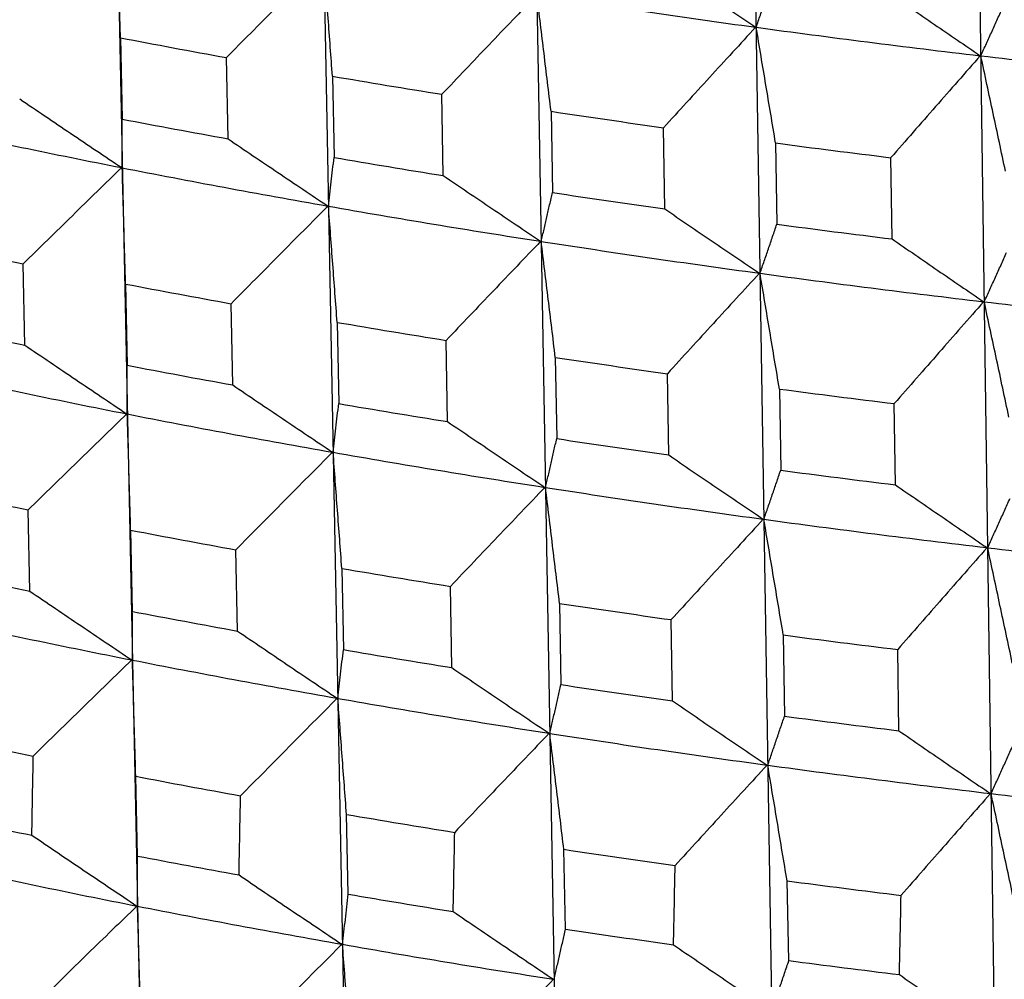
# Model space of a CAD drawing. Units: millimetres. Extents: x 62 to 427, y 82 to 422.
# Drawn here: x 127 to 129, y 232 to 234 of the extents above; entities that cross this region are included whole.
import ezdxf

# ---------------------------------------------------------------- set-up
doc = ezdxf.new("R2010")
doc.units = ezdxf.units.MM
doc.styles.add('BLAIR ITC', font='txt', dxfattribs={"height": 7.5})
doc.dimstyles.new('BLAIR ITC', dxfattribs={"dimtxt": 7.5, "dimasz": 7.5, "dimexe": 4, "dimexo": 2, "dimgap": 2.5, "dimtad": 0, "dimdec": 0, "dimdsep": 46, "dimtxsty": 'BLAIR ITC', "dimcen": 0.09, "dimclrd": 8, "dimclre": 8, "dimclrt": 256, "dimadec": 0, "dimazin": 0, "dimtfac": 1, "dimtdec": 0, "dimtmove": 0, "dimatfit": 3, "dimfxl": 1, "dimtfill": 1, "dimtolj": 1, "dimtzin": 0, "dimarcsym": 0})

# ---------------------------------------------------------------- blocks, each defined once
blk = doc.blocks.new('*D18')
at = {"color": 8, "lineweight": -2, "transparency": 16777216}
for p, q in [((131.1119, 374.1071), (63.2987, 374.1071)), ((67.2987, 366.6071), (67.2987, 286.3594)), ((67.2987, 180.3623), (67.2987, 260.6101)), ((130.6406, 172.8623), (63.2987, 172.8623))]:
    blk.add_line(p, q, dxfattribs=at)
at = {"color": 8, "transparency": 16777216}
for points in [[(66.0487, 366.6071), (68.5487, 366.6071), (67.2987, 374.1071)], [(66.0487, 180.3623), (68.5487, 180.3623), (67.2987, 172.8623)]]:
    blk.add_solid(points, dxfattribs=at)
at = {"layer": 'Defpoints', "color": 0, "transparency": 16777216}
for p in [(133.1119, 374.1071), (67.2987, 172.8623), (132.6406, 172.8623)]:
    blk.add_point(p, dxfattribs=at)
at = {"lineweight": 30, "transparency": 16777216, "insert": (67.2987, 273.4847), "char_height": 7.5, "attachment_point": 5, "rotation": 90, "style": 'BLAIR ITC', "bg_fill": 3, "box_fill_scale": 1.1, "bg_fill_color": 256, "bg_fill_true_color": 13158600, "bg_fill_transparency": 0}
blk.add_mtext('\\A1;201', dxfattribs=at)

msp = doc.modelspace()

# ---------------------------------------------------------------- linework, layer by layer
at = {"lineweight": 30, "extrusion": (0, 1, -2.22045e-16)}
for p, q in [((126.8489, 242.0275), (127.308, 219.8203)), ((127.3435, 241.9354), (127.7662, 219.735)), ((127.8538, 241.851), (128.2392, 219.6567)), ((128.3786, 241.7745), (128.7255, 219.5859)), ((128.9163, 241.7061), (129.2238, 219.5225)), ((127.0203, 233.8428), (127.0242, 233.6534)), ((127.2711, 233.6074), (127.2675, 233.7968)), ((127.5145, 233.7534), (127.5181, 233.564)), ((127.7729, 233.5218), (127.7697, 233.7111)), ((128.0241, 233.6716), (128.0274, 233.4822)), ((128.2894, 233.444), (128.2864, 233.6333)), ((128.5476, 233.5977), (128.5506, 233.4084)), ((128.8191, 233.3742), (128.8165, 233.5635)), ((126.7971, 233.1267), (126.7932, 233.3162)), ((127.0322, 233.269), (127.0361, 233.0796)), ((127.282, 233.0338), (127.2784, 233.2231)), ((127.5255, 233.1797), (127.5291, 232.9903)), ((127.7829, 232.9483), (127.7796, 233.1377)), ((128.0341, 233.0981), (128.0374, 232.9087)), ((128.2984, 232.8707), (128.2954, 233.06)), ((128.5566, 233.0243), (128.5596, 232.835)), ((128.827, 232.801), (128.8244, 232.9903)), ((126.809, 232.5531), (126.8051, 232.7425)), ((127.044, 232.6954), (127.0479, 232.5059)), ((127.293, 232.4603), (127.2894, 232.6496)), ((127.5364, 232.6062), (127.54, 232.4168)), ((127.7929, 232.375), (127.7896, 232.5643)), ((128.044, 232.5247), (128.0473, 232.3354)), ((128.3073, 232.2975), (128.3044, 232.4868)), ((128.5656, 232.4511), (128.5685, 232.2618)), ((128.835, 232.2279), (128.8324, 232.4172)), ((127.0598, 231.9359), (127.0559, 232.1218)), ((127.5513, 231.847), (127.5473, 232.0328)), ((128.0581, 231.7657), (128.054, 231.9515)), ((128.5787, 231.6923), (128.5745, 231.8781))]:
    msp.add_line(p, q, dxfattribs=at)
at = {"lineweight": 30}
for centre, major_axis, start_param, end_param in [((133.1119, 236.758), (10.9084, 0), -2.059427, -2.007192), ((133.1119, 236.758), (10.9084, 0), -2.007067, -1.954833), ((133.1119, 236.5573), (11.1042, 0), -2.151468, -2.125067), ((133.1119, 236.758), (10.9084, 0), -1.954707, -1.902473), ((133.1119, 236.5573), (11.1042, 0), -2.099108, -2.072707), ((133.1119, 236.5573), (11.1042, 0), -2.046748, -2.020347), ((133.1119, 236.3661), (11.0972, 0), -2.15146, -2.125075), ((133.1119, 236.179), (10.8873, 0), -2.216502, -2.164277), ((133.1119, 236.5573), (11.1042, 0), -1.994388, -1.967987), ((133.1119, 236.3661), (11.0972, 0), -2.0991, -2.072715), ((133.1119, 236.179), (10.8873, 0), -2.164142, -2.111917), ((133.1119, 236.3661), (11.0972, 0), -2.04674, -2.020355), ((133.1119, 236.179), (10.8873, 0), -2.111782, -2.059557), ((133.1119, 236.3661), (11.0972, 0), -1.99438, -1.967995), ((133.1119, 235.9783), (11.083, 0), -2.203803, -2.177452), ((133.1119, 236.179), (10.8873, 0), -2.059422, -2.007197), ((133.1119, 236.179), (10.8873, 0), -2.007063, -1.954837), ((133.1119, 235.9783), (11.083, 0), -2.151443, -2.125092), ((133.1119, 236.179), (10.8873, 0), -1.954703, -1.902477), ((133.1119, 235.7872), (11.076, 0), -2.203795, -2.17746), ((133.1119, 235.9783), (11.083, 0), -2.099084, -2.072732), ((133.1119, 235.9783), (11.083, 0), -2.046724, -2.020372), ((133.1119, 235.7872), (11.076, 0), -2.151435, -2.1251), ((133.1119, 235.6001), (10.8662, 0), -2.216497, -2.164282), ((133.1119, 235.9783), (11.083, 0), -1.994364, -1.968012), ((133.1119, 235.7872), (11.076, 0), -2.099076, -2.07274), ((133.1119, 235.6001), (10.8662, 0), -2.164138, -2.111922), ((133.1119, 235.7872), (11.076, 0), -2.046716, -2.02038), ((133.1119, 235.6001), (10.8662, 0), -2.111778, -2.059562), ((133.1119, 235.7872), (11.076, 0), -1.994356, -1.96802), ((133.1119, 235.3995), (11.0618, 0), -2.203779, -2.177477), ((133.1119, 235.6001), (10.8662, 0), -2.059418, -2.007202), ((133.1119, 235.6001), (10.8662, 0), -2.007058, -1.954842), ((133.1119, 235.3995), (11.0618, 0), -2.151419, -2.125117), ((133.1119, 235.6001), (10.8662, 0), -1.954698, -1.902482), ((133.1119, 235.2084), (11.0548, 0), -2.203771, -2.177485), ((133.1119, 235.3995), (11.0618, 0), -2.099059, -2.072757), ((133.1119, 235.3995), (11.0618, 0), -2.046699, -2.020397), ((133.1119, 235.2084), (11.0548, 0), -2.151411, -2.125125), ((133.1119, 235.0214), (10.845, 0), -2.216493, -2.164286), ((133.1119, 235.3995), (11.0618, 0), -1.994339, -1.968037), ((133.1119, 235.2084), (11.0548, 0), -2.099051, -2.072765), ((133.1119, 235.0214), (10.845, 0), -2.164133, -2.111927), ((133.1119, 235.2084), (11.0548, 0), -2.046691, -2.020406), ((133.1119, 235.0214), (10.845, 0), -2.111773, -2.059567), ((133.1119, 235.2084), (11.0548, 0), -1.994331, -1.968046), ((133.1119, 234.8208), (11.0406, 0), -2.203755, -2.177502), ((133.1119, 235.0214), (10.845, 0), -2.059413, -2.007207), ((133.1119, 235.0214), (10.845, 0), -2.007053, -1.954847), ((133.1119, 234.8208), (11.0406, 0), -2.151395, -2.125142), ((133.1119, 235.0214), (10.845, 0), -1.954693, -1.902487), ((133.1119, 234.6354), (11.04, 0), -2.203365, -2.177907), ((133.1119, 234.8208), (11.0406, 0), -2.099035, -2.072782), ((133.1119, 234.8208), (11.0406, 0), -2.046675, -2.020423), ((133.1119, 234.6354), (11.04, 0), -2.151005, -2.125547), ((133.1119, 234.4428), (10.8239, 0), -2.216488, -2.164291), ((133.1119, 234.8208), (11.0406, 0), -1.994315, -1.968063), ((133.1119, 234.6354), (11.04, 0), -2.098645, -2.073187), ((133.1119, 234.4428), (10.8239, 0), -2.164128, -2.111931), ((133.1119, 234.6354), (11.04, 0), -2.046285, -2.020827), ((133.1119, 234.4428), (10.8239, 0), -2.111768, -2.059571), ((133.1119, 234.6354), (11.04, 0), -1.993925, -1.968467)]:
    msp.add_ellipse(centre, major_axis=major_axis, ratio=0.292372, start_param=start_param, end_param=end_param, dxfattribs=at)
at = {"lineweight": 30, "extrusion": (0, -2.22045e-16, -1)}
for centre, major_axis, ratio, start_param, end_param in [((133.6204, 7.4399), (-3.5846, -479.2152), 0.020043, 2.058315, 2.05875), ((133.8975, 7.4797), (-5.5346, -479.4953), 0.018041, 2.057086, 2.057522)]:
    msp.add_ellipse(centre, major_axis=major_axis, ratio=ratio, start_param=start_param, end_param=end_param, dxfattribs=at)
at = {"lineweight": 30, "extrusion": (-3.85186e-33, -2.22045e-16, -1)}
msp.add_ellipse((133.6922, 7.4483), major_axis=(-4.0906, -479.2739), ratio=0.019623, start_param=2.057993, end_param=2.058429, dxfattribs=at)
at = {"lineweight": 30, "extrusion": (2.31112e-33, -2.22045e-16, -1)}
msp.add_ellipse((133.7625, 7.4577), major_axis=(-4.5852, -479.3403), ratio=0.019148, start_param=2.057681, end_param=2.058117, dxfattribs=at)
at = {"lineweight": 30, "extrusion": (7.70372e-34, -2.22045e-16, -1)}
msp.add_ellipse((133.831, 7.4682), major_axis=(-5.0669, -479.4142), ratio=0.01862, start_param=2.057378, end_param=2.057814, dxfattribs=at)
at = {"lineweight": 30}
for points, knots in [([(127.0203, 233.8428), (127.0196, 233.8655), (127.019, 233.8881), (127.0183, 233.9107), (127.0177, 233.9333), (127.017, 233.9559), (127.0164, 233.9784), (127.0158, 234.001), (127.0151, 234.0236), (127.0145, 234.0462), (127.0138, 234.0687), (127.0132, 234.0913), (127.0125, 234.1139)], [0, 0, 0, 0, 0.0797873, 0.0797873, 0.0797873, 0.1595745, 0.1595745, 0.1595745, 0.2393617, 0.2393617, 0.2393617, 0.3191489, 0.3191489, 0.3191489, 0.3191489]), ([(127.493, 234.0244), (127.4742, 234.0054), (127.4554, 233.9865), (127.4366, 233.9676), (127.4177, 233.9486), (127.3989, 233.9297), (127.3801, 233.9107), (127.3614, 233.8917), (127.3426, 233.8728), (127.3238, 233.8538), (127.305, 233.8348), (127.2863, 233.8158), (127.2675, 233.7968)], [0, 0, 0, 0, 0.0803676, 0.0803676, 0.0803676, 0.1607351, 0.1607351, 0.1607351, 0.2411027, 0.2411027, 0.2411027, 0.3214704, 0.3214704, 0.3214704, 0.3214704]), ([(127.5145, 233.7534), (127.5128, 233.776), (127.5111, 233.7985), (127.5095, 233.8211), (127.5078, 233.8437), (127.5061, 233.8663), (127.5044, 233.8888), (127.5027, 233.9114), (127.501, 233.934), (127.4993, 233.9565), (127.4976, 233.9791), (127.4959, 234.0016), (127.4942, 234.0242)], [0, 0, 0, 0, 0.0797873, 0.0797873, 0.0797873, 0.1595745, 0.1595745, 0.1595745, 0.2393617, 0.2393617, 0.2393617, 0.3191489, 0.3191489, 0.3191489, 0.3191489]), ([(128.2804, 234.0175), (128.2988, 234.0049), (128.3172, 233.9924), (128.3355, 233.9799), (128.3539, 233.9674), (128.3723, 233.9549), (128.3907, 233.9424), (128.4091, 233.9299), (128.4275, 233.9174), (128.4459, 233.905), (128.4643, 233.8925), (128.4827, 233.8801), (128.5011, 233.8676)], [0, 0, 0, 0, 0.0803572, 0.0803572, 0.0803572, 0.1607144, 0.1607144, 0.1607144, 0.2410715, 0.2410715, 0.2410715, 0.3214287, 0.3214287, 0.3214287, 0.3214287]), ([(128.5024, 233.8674), (128.5057, 233.8769), (128.5089, 233.8864), (128.5122, 233.8959), (128.5155, 233.9054), (128.5188, 233.915), (128.522, 233.9245), (128.5253, 233.934), (128.5286, 233.9436), (128.5318, 233.9531), (128.5351, 233.9627), (128.5384, 233.9722), (128.5416, 233.9818)], [0, 0, 0, 0, 0.0797775, 0.0797775, 0.0797775, 0.1595549, 0.1595549, 0.1595549, 0.2393324, 0.2393324, 0.2393324, 0.3191099, 0.3191099, 0.3191099, 0.3191099]), ([(128.8111, 233.9475), (128.8289, 233.9353), (128.8467, 233.923), (128.8645, 233.9108), (128.8823, 233.8986), (128.9001, 233.8863), (128.9179, 233.8741), (128.9357, 233.8619), (128.9535, 233.8497), (128.9714, 233.8375), (128.9892, 233.8254), (129.007, 233.8132), (129.0249, 233.801)], [0, 0, 0, 0, 0.0803572, 0.0803572, 0.0803572, 0.1607144, 0.1607144, 0.1607144, 0.2410715, 0.2410715, 0.2410715, 0.3214287, 0.3214287, 0.3214287, 0.3214287]), ([(127.9901, 233.9421), (127.9717, 233.9229), (127.9533, 233.9037), (127.9349, 233.8845), (127.9165, 233.8652), (127.8981, 233.846), (127.8797, 233.8268), (127.8614, 233.8075), (127.843, 233.7882), (127.8247, 233.769), (127.8063, 233.7497), (127.788, 233.7304), (127.7697, 233.7111)], [0, 0, 0, 0, 0.0803676, 0.0803676, 0.0803676, 0.1607351, 0.1607351, 0.1607351, 0.2411027, 0.2411027, 0.2411027, 0.3214704, 0.3214704, 0.3214704, 0.3214704]), ([(128.0241, 233.6716), (128.0214, 233.6941), (128.0187, 233.7167), (128.0159, 233.7392), (128.0132, 233.7618), (128.0104, 233.7843), (128.0077, 233.8068), (128.005, 233.8294), (128.0022, 233.8519), (127.9995, 233.8744), (127.9967, 233.8969), (127.994, 233.9194), (127.9913, 233.9419)], [0, 0, 0, 0, 0.0797873, 0.0797873, 0.0797873, 0.1595745, 0.1595745, 0.1595745, 0.2393617, 0.2393617, 0.2393617, 0.3191489, 0.3191489, 0.3191489, 0.3191489]), ([(129.0261, 233.8009), (129.0305, 233.8104), (129.0348, 233.82), (129.0392, 233.8295), (129.0436, 233.8391), (129.0479, 233.8487), (129.0523, 233.8583), (129.0566, 233.8679), (129.061, 233.8775), (129.0653, 233.8871), (129.0697, 233.8967), (129.074, 233.9063), (129.0784, 233.916)], [0, 0, 0, 0, 0.0797775, 0.0797775, 0.0797775, 0.1595549, 0.1595549, 0.1595549, 0.2393324, 0.2393324, 0.2393324, 0.3191099, 0.3191099, 0.3191099, 0.3191099]), ([(128.5011, 233.8676), (128.4832, 233.8481), (128.4653, 233.8286), (128.4474, 233.8091), (128.4295, 233.7896), (128.4116, 233.7701), (128.3937, 233.7506), (128.3758, 233.731), (128.3579, 233.7115), (128.34, 233.692), (128.3222, 233.6724), (128.3043, 233.6529), (128.2864, 233.6333)], [0, 0, 0, 0, 0.0803676, 0.0803676, 0.0803676, 0.1607351, 0.1607351, 0.1607351, 0.2411027, 0.2411027, 0.2411027, 0.3214704, 0.3214704, 0.3214704, 0.3214704]), ([(128.5476, 233.5977), (128.5439, 233.6202), (128.5401, 233.6427), (128.5363, 233.6652), (128.5326, 233.6877), (128.5288, 233.7102), (128.525, 233.7326), (128.5213, 233.7551), (128.5175, 233.7776), (128.5137, 233.8001), (128.5099, 233.8225), (128.5062, 233.845), (128.5024, 233.8674)], [0, 0, 0, 0, 0.0797873, 0.0797873, 0.0797873, 0.1595745, 0.1595745, 0.1595745, 0.2393617, 0.2393617, 0.2393617, 0.3191489, 0.3191489, 0.3191489, 0.3191489]), ([(129.0249, 233.801), (129.0075, 233.7813), (128.9901, 233.7615), (128.9727, 233.7417), (128.9553, 233.7219), (128.9379, 233.7022), (128.9206, 233.6824), (128.9032, 233.6626), (128.8858, 233.6428), (128.8685, 233.6229), (128.8511, 233.6031), (128.8338, 233.5833), (128.8165, 233.5635)], [0, 0, 0, 0, 0.0803676, 0.0803676, 0.0803676, 0.1607351, 0.1607351, 0.1607351, 0.2411027, 0.2411027, 0.2411027, 0.3214704, 0.3214704, 0.3214704, 0.3214704]), ([(129.0837, 233.5319), (129.0789, 233.5543), (129.0741, 233.5768), (129.0693, 233.5992), (129.0645, 233.6216), (129.0597, 233.644), (129.0549, 233.6665), (129.0501, 233.6889), (129.0453, 233.7113), (129.0405, 233.7337), (129.0357, 233.7561), (129.0309, 233.7785), (129.0261, 233.8009)], [0, 0, 0, 0, 0.0797873, 0.0797873, 0.0797873, 0.1595745, 0.1595745, 0.1595745, 0.2393617, 0.2393617, 0.2393617, 0.3191489, 0.3191489, 0.3191489, 0.3191489]), ([(126.7853, 233.7005), (126.8051, 233.6871), (126.8249, 233.6737), (126.8447, 233.6603), (126.8645, 233.647), (126.8843, 233.6336), (126.9041, 233.6202), (126.9239, 233.6069), (126.9438, 233.5935), (126.9636, 233.5802), (126.9835, 233.5668), (127.0033, 233.5535), (127.0232, 233.5402)], [0, 0, 0, 0, 0.0803291, 0.0803291, 0.0803291, 0.160658, 0.160658, 0.160658, 0.240987, 0.240987, 0.240987, 0.321316, 0.321316, 0.321316, 0.321316]), ([(127.0244, 233.54), (127.0244, 233.5494), (127.0243, 233.5588), (127.0243, 233.5682), (127.0243, 233.5776), (127.0243, 233.5871), (127.0243, 233.5965), (127.0243, 233.606), (127.0243, 233.6154), (127.0243, 233.6249), (127.0242, 233.6344), (127.0242, 233.6439), (127.0242, 233.6534)], [0, 0, 0, 0, 0.0797495, 0.0797495, 0.0797495, 0.159499, 0.159499, 0.159499, 0.2392486, 0.2392486, 0.2392486, 0.3189981, 0.3189981, 0.3189981, 0.3189981]), ([(127.2711, 233.6074), (127.2905, 233.5943), (127.3098, 233.5812), (127.3292, 233.5681), (127.3486, 233.555), (127.368, 233.5419), (127.3874, 233.5289), (127.4068, 233.5158), (127.4262, 233.5028), (127.4456, 233.4897), (127.465, 233.4767), (127.4844, 233.4637), (127.5039, 233.4506)], [0, 0, 0, 0, 0.0803291, 0.0803291, 0.0803291, 0.160658, 0.160658, 0.160658, 0.240987, 0.240987, 0.240987, 0.321316, 0.321316, 0.321316, 0.321316]), ([(127.5051, 233.4504), (127.5062, 233.4598), (127.5073, 233.4693), (127.5084, 233.4787), (127.5095, 233.4881), (127.5106, 233.4976), (127.5116, 233.507), (127.5127, 233.5165), (127.5138, 233.526), (127.5149, 233.5355), (127.516, 233.545), (127.5171, 233.5545), (127.5181, 233.564)], [0, 0, 0, 0, 0.0797495, 0.0797495, 0.0797495, 0.159499, 0.159499, 0.159499, 0.2392486, 0.2392486, 0.2392486, 0.3189981, 0.3189981, 0.3189981, 0.3189981]), ([(127.0232, 233.5402), (127.004, 233.5216), (126.9848, 233.5029), (126.9656, 233.4843), (126.9464, 233.4656), (126.9272, 233.447), (126.9081, 233.4283), (126.8889, 233.4096), (126.8698, 233.391), (126.8506, 233.3723), (126.8315, 233.3536), (126.8124, 233.3349), (126.7932, 233.3162)], [0, 0, 0, 0, 0.0803394, 0.0803394, 0.0803394, 0.1606788, 0.1606788, 0.1606788, 0.2410183, 0.2410183, 0.2410183, 0.3213578, 0.3213578, 0.3213578, 0.3213578]), ([(127.0322, 233.269), (127.0315, 233.2916), (127.0309, 233.3142), (127.0302, 233.3368), (127.0296, 233.3594), (127.0289, 233.382), (127.0283, 233.4046), (127.0276, 233.4272), (127.027, 233.4497), (127.0263, 233.4723), (127.0257, 233.4949), (127.025, 233.5174), (127.0244, 233.54)], [0, 0, 0, 0, 0.0797594, 0.0797594, 0.0797594, 0.1595187, 0.1595187, 0.1595187, 0.239278, 0.239278, 0.239278, 0.3190373, 0.3190373, 0.3190373, 0.3190373]), ([(127.7729, 233.5218), (127.7918, 233.509), (127.8107, 233.4962), (127.8296, 233.4834), (127.8485, 233.4706), (127.8674, 233.4578), (127.8863, 233.445), (127.9053, 233.4323), (127.9242, 233.4195), (127.9431, 233.4068), (127.9621, 233.394), (127.981, 233.3813), (127.9999, 233.3686)], [0, 0, 0, 0, 0.0803291, 0.0803291, 0.0803291, 0.160658, 0.160658, 0.160658, 0.240987, 0.240987, 0.240987, 0.321316, 0.321316, 0.321316, 0.321316]), ([(128.0012, 233.3684), (128.0034, 233.3778), (128.0056, 233.3873), (128.0078, 233.3967), (128.01, 233.4062), (128.0122, 233.4157), (128.0143, 233.4251), (128.0165, 233.4346), (128.0187, 233.4441), (128.0209, 233.4536), (128.0231, 233.4632), (128.0252, 233.4727), (128.0274, 233.4822)], [0, 0, 0, 0, 0.0797495, 0.0797495, 0.0797495, 0.159499, 0.159499, 0.159499, 0.2392486, 0.2392486, 0.2392486, 0.3189981, 0.3189981, 0.3189981, 0.3189981]), ([(127.5039, 233.4506), (127.485, 233.4317), (127.4662, 233.4128), (127.4474, 233.3939), (127.4286, 233.3749), (127.4098, 233.356), (127.391, 233.337), (127.3722, 233.3181), (127.3535, 233.2991), (127.3347, 233.2801), (127.3159, 233.2611), (127.2972, 233.2421), (127.2784, 233.2231)], [0, 0, 0, 0, 0.0803394, 0.0803394, 0.0803394, 0.1606788, 0.1606788, 0.1606788, 0.2410183, 0.2410183, 0.2410183, 0.3213578, 0.3213578, 0.3213578, 0.3213578]), ([(127.5255, 233.1797), (127.5238, 233.2023), (127.5221, 233.2249), (127.5204, 233.2475), (127.5187, 233.27), (127.517, 233.2926), (127.5153, 233.3152), (127.5136, 233.3377), (127.5119, 233.3603), (127.5102, 233.3828), (127.5085, 233.4054), (127.5068, 233.4279), (127.5051, 233.4504)], [0, 0, 0, 0, 0.0797594, 0.0797594, 0.0797594, 0.1595187, 0.1595187, 0.1595187, 0.239278, 0.239278, 0.239278, 0.3190373, 0.3190373, 0.3190373, 0.3190373]), ([(128.2894, 233.444), (128.3078, 233.4315), (128.3261, 233.4189), (128.3445, 233.4064), (128.3629, 233.3939), (128.3812, 233.3814), (128.3996, 233.369), (128.418, 233.3565), (128.4364, 233.344), (128.4548, 233.3315), (128.4732, 233.3191), (128.4916, 233.3066), (128.51, 233.2942)], [0, 0, 0, 0, 0.0803291, 0.0803291, 0.0803291, 0.160658, 0.160658, 0.160658, 0.240987, 0.240987, 0.240987, 0.321316, 0.321316, 0.321316, 0.321316]), ([(128.5114, 233.294), (128.5146, 233.3035), (128.5179, 233.313), (128.5212, 233.3225), (128.5245, 233.332), (128.5277, 233.3415), (128.531, 233.351), (128.5343, 233.3606), (128.5375, 233.3701), (128.5408, 233.3797), (128.5441, 233.3892), (128.5473, 233.3988), (128.5506, 233.4084)], [0, 0, 0, 0, 0.0797495, 0.0797495, 0.0797495, 0.159499, 0.159499, 0.159499, 0.2392486, 0.2392486, 0.2392486, 0.3189981, 0.3189981, 0.3189981, 0.3189981]), ([(128.8191, 233.3742), (128.8369, 233.362), (128.8546, 233.3497), (128.8724, 233.3375), (128.8902, 233.3253), (128.908, 233.313), (128.9258, 233.3008), (128.9436, 233.2886), (128.9614, 233.2764), (128.9793, 233.2642), (128.9971, 233.2521), (129.0149, 233.2399), (129.0327, 233.2277)], [0, 0, 0, 0, 0.0803291, 0.0803291, 0.0803291, 0.160658, 0.160658, 0.160658, 0.240987, 0.240987, 0.240987, 0.321316, 0.321316, 0.321316, 0.321316]), ([(127.9999, 233.3686), (127.9815, 233.3494), (127.9632, 233.3302), (127.9448, 233.3109), (127.9264, 233.2917), (127.908, 233.2725), (127.8897, 233.2532), (127.8713, 233.234), (127.853, 233.2147), (127.8346, 233.1955), (127.8163, 233.1762), (127.7979, 233.1569), (127.7796, 233.1377)], [0, 0, 0, 0, 0.0803394, 0.0803394, 0.0803394, 0.1606788, 0.1606788, 0.1606788, 0.2410183, 0.2410183, 0.2410183, 0.3213578, 0.3213578, 0.3213578, 0.3213578]), ([(128.0341, 233.0981), (128.0313, 233.1206), (128.0286, 233.1432), (128.0259, 233.1657), (128.0231, 233.1883), (128.0204, 233.2108), (128.0177, 233.2333), (128.0149, 233.2558), (128.0122, 233.2784), (128.0095, 233.3009), (128.0067, 233.3234), (128.004, 233.3459), (128.0012, 233.3684)], [0, 0, 0, 0, 0.0797594, 0.0797594, 0.0797594, 0.1595187, 0.1595187, 0.1595187, 0.239278, 0.239278, 0.239278, 0.3190373, 0.3190373, 0.3190373, 0.3190373]), ([(129.0341, 233.2276), (129.0385, 233.2371), (129.0428, 233.2467), (129.0472, 233.2562), (129.0515, 233.2658), (129.0559, 233.2754), (129.0602, 233.285), (129.0646, 233.2945), (129.0689, 233.3041), (129.0733, 233.3138), (129.0776, 233.3234), (129.082, 233.333), (129.0863, 233.3426)], [0, 0, 0, 0, 0.0797495, 0.0797495, 0.0797495, 0.159499, 0.159499, 0.159499, 0.2392486, 0.2392486, 0.2392486, 0.3189981, 0.3189981, 0.3189981, 0.3189981]), ([(128.51, 233.2942), (128.4921, 233.2747), (128.4742, 233.2552), (128.4563, 233.2357), (128.4384, 233.2162), (128.4205, 233.1967), (128.4026, 233.1772), (128.3847, 233.1577), (128.3669, 233.1381), (128.349, 233.1186), (128.3311, 233.0991), (128.3133, 233.0795), (128.2954, 233.06)], [0, 0, 0, 0, 0.0803394, 0.0803394, 0.0803394, 0.1606788, 0.1606788, 0.1606788, 0.2410183, 0.2410183, 0.2410183, 0.3213578, 0.3213578, 0.3213578, 0.3213578]), ([(128.5566, 233.0243), (128.5528, 233.0468), (128.5491, 233.0693), (128.5453, 233.0918), (128.5415, 233.1143), (128.5378, 233.1368), (128.534, 233.1593), (128.5302, 233.1817), (128.5265, 233.2042), (128.5227, 233.2267), (128.5189, 233.2491), (128.5151, 233.2716), (128.5114, 233.294)], [0, 0, 0, 0, 0.0797594, 0.0797594, 0.0797594, 0.1595187, 0.1595187, 0.1595187, 0.239278, 0.239278, 0.239278, 0.3190373, 0.3190373, 0.3190373, 0.3190373]), ([(129.0327, 233.2277), (129.0153, 233.208), (128.998, 233.1882), (128.9806, 233.1685), (128.9632, 233.1487), (128.9458, 233.1289), (128.9285, 233.1091), (128.9111, 233.0893), (128.8938, 233.0695), (128.8764, 233.0497), (128.8591, 233.0299), (128.8417, 233.0101), (128.8244, 232.9903)], [0, 0, 0, 0, 0.0803394, 0.0803394, 0.0803394, 0.1606788, 0.1606788, 0.1606788, 0.2410183, 0.2410183, 0.2410183, 0.3213578, 0.3213578, 0.3213578, 0.3213578]), ([(129.0916, 232.9587), (129.0868, 232.9811), (129.0821, 233.0035), (129.0773, 233.026), (129.0725, 233.0484), (129.0677, 233.0708), (129.0629, 233.0932), (129.0581, 233.1156), (129.0533, 233.138), (129.0485, 233.1604), (129.0437, 233.1828), (129.0389, 233.2052), (129.0341, 233.2276)], [0, 0, 0, 0, 0.0797594, 0.0797594, 0.0797594, 0.1595187, 0.1595187, 0.1595187, 0.239278, 0.239278, 0.239278, 0.3190373, 0.3190373, 0.3190373, 0.3190373]), ([(126.7971, 233.1267), (126.8169, 233.1133), (126.8367, 233.0999), (126.8565, 233.0866), (126.8763, 233.0732), (126.8961, 233.0598), (126.9159, 233.0464), (126.9358, 233.0331), (126.9556, 233.0197), (126.9754, 233.0064), (126.9952, 232.9931), (127.0151, 232.9797), (127.0349, 232.9664)], [0, 0, 0, 0, 0.0803009, 0.0803009, 0.0803009, 0.1606017, 0.1606017, 0.1606017, 0.2409025, 0.2409025, 0.2409025, 0.3212033, 0.3212033, 0.3212033, 0.3212033]), ([(127.0362, 232.9662), (127.0362, 232.9756), (127.0362, 232.985), (127.0362, 232.9944), (127.0362, 233.0038), (127.0362, 233.0133), (127.0362, 233.0227), (127.0361, 233.0322), (127.0361, 233.0416), (127.0361, 233.0511), (127.0361, 233.0606), (127.0361, 233.0701), (127.0361, 233.0796)], [0, 0, 0, 0, 0.0797216, 0.0797216, 0.0797216, 0.1594432, 0.1594432, 0.1594432, 0.2391648, 0.2391648, 0.2391648, 0.3188864, 0.3188864, 0.3188864, 0.3188864]), ([(127.282, 233.0338), (127.3014, 233.0206), (127.3208, 233.0076), (127.3401, 232.9945), (127.3595, 232.9814), (127.3789, 232.9683), (127.3983, 232.9553), (127.4177, 232.9422), (127.4371, 232.9292), (127.4565, 232.9161), (127.4759, 232.9031), (127.4953, 232.8901), (127.5147, 232.8771)], [0, 0, 0, 0, 0.0803009, 0.0803009, 0.0803009, 0.1606017, 0.1606017, 0.1606017, 0.2409025, 0.2409025, 0.2409025, 0.3212033, 0.3212033, 0.3212033, 0.3212033]), ([(127.5161, 232.8768), (127.5171, 232.8862), (127.5182, 232.8957), (127.5193, 232.9051), (127.5204, 232.9145), (127.5215, 232.924), (127.5226, 232.9334), (127.5237, 232.9429), (127.5247, 232.9524), (127.5258, 232.9618), (127.5269, 232.9713), (127.528, 232.9808), (127.5291, 232.9903)], [0, 0, 0, 0, 0.0797216, 0.0797216, 0.0797216, 0.1594432, 0.1594432, 0.1594432, 0.2391648, 0.2391648, 0.2391648, 0.3188864, 0.3188864, 0.3188864, 0.3188864]), ([(127.0349, 232.9664), (127.0157, 232.9478), (126.9966, 232.9292), (126.9774, 232.9105), (126.9582, 232.8919), (126.9391, 232.8733), (126.9199, 232.8546), (126.9007, 232.8359), (126.8816, 232.8173), (126.8625, 232.7986), (126.8433, 232.7799), (126.8242, 232.7612), (126.8051, 232.7425)], [0, 0, 0, 0, 0.0803113, 0.0803113, 0.0803113, 0.1606225, 0.1606225, 0.1606225, 0.2409338, 0.2409338, 0.2409338, 0.3212452, 0.3212452, 0.3212452, 0.3212452]), ([(127.044, 232.6954), (127.0434, 232.718), (127.0427, 232.7406), (127.0421, 232.7631), (127.0414, 232.7857), (127.0408, 232.8083), (127.0401, 232.8309), (127.0395, 232.8534), (127.0388, 232.876), (127.0382, 232.8985), (127.0375, 232.9211), (127.0369, 232.9436), (127.0362, 232.9662)], [0, 0, 0, 0, 0.0797315, 0.0797315, 0.0797315, 0.1594629, 0.1594629, 0.1594629, 0.2391943, 0.2391943, 0.2391943, 0.3189257, 0.3189257, 0.3189257, 0.3189257]), ([(127.7829, 232.9483), (127.8018, 232.9355), (127.8207, 232.9227), (127.8396, 232.9099), (127.8584, 232.8971), (127.8774, 232.8844), (127.8963, 232.8716), (127.9152, 232.8588), (127.9341, 232.8461), (127.953, 232.8333), (127.9719, 232.8206), (127.9909, 232.8079), (128.0098, 232.7951)], [0, 0, 0, 0, 0.0803009, 0.0803009, 0.0803009, 0.1606017, 0.1606017, 0.1606017, 0.2409025, 0.2409025, 0.2409025, 0.3212033, 0.3212033, 0.3212033, 0.3212033]), ([(128.0112, 232.7949), (128.0134, 232.8044), (128.0156, 232.8138), (128.0178, 232.8233), (128.0199, 232.8327), (128.0221, 232.8422), (128.0243, 232.8517), (128.0265, 232.8612), (128.0287, 232.8707), (128.0308, 232.8802), (128.033, 232.8897), (128.0352, 232.8992), (128.0374, 232.9087)], [0, 0, 0, 0, 0.0797216, 0.0797216, 0.0797216, 0.1594432, 0.1594432, 0.1594432, 0.2391648, 0.2391648, 0.2391648, 0.3188864, 0.3188864, 0.3188864, 0.3188864]), ([(127.5147, 232.8771), (127.4959, 232.8582), (127.4771, 232.8392), (127.4583, 232.8203), (127.4395, 232.8014), (127.4207, 232.7824), (127.4019, 232.7635), (127.3831, 232.7445), (127.3644, 232.7256), (127.3456, 232.7066), (127.3268, 232.6876), (127.3081, 232.6686), (127.2894, 232.6496)], [0, 0, 0, 0, 0.0803113, 0.0803113, 0.0803113, 0.1606225, 0.1606225, 0.1606225, 0.2409338, 0.2409338, 0.2409338, 0.3212452, 0.3212452, 0.3212452, 0.3212452]), ([(127.5364, 232.6062), (127.5347, 232.6288), (127.533, 232.6514), (127.5313, 232.6739), (127.5296, 232.6965), (127.5279, 232.7191), (127.5262, 232.7416), (127.5245, 232.7642), (127.5228, 232.7867), (127.5211, 232.8092), (127.5194, 232.8318), (127.5177, 232.8543), (127.5161, 232.8768)], [0, 0, 0, 0, 0.0797315, 0.0797315, 0.0797315, 0.1594629, 0.1594629, 0.1594629, 0.2391943, 0.2391943, 0.2391943, 0.3189257, 0.3189257, 0.3189257, 0.3189257]), ([(128.2984, 232.8707), (128.3167, 232.8581), (128.3351, 232.8456), (128.3534, 232.8331), (128.3718, 232.8206), (128.3902, 232.8081), (128.4085, 232.7956), (128.4269, 232.7832), (128.4453, 232.7707), (128.4637, 232.7582), (128.4821, 232.7458), (128.5005, 232.7334), (128.5189, 232.7209)], [0, 0, 0, 0, 0.0803009, 0.0803009, 0.0803009, 0.1606017, 0.1606017, 0.1606017, 0.2409025, 0.2409025, 0.2409025, 0.3212033, 0.3212033, 0.3212033, 0.3212033]), ([(128.5203, 232.7207), (128.5236, 232.7302), (128.5269, 232.7397), (128.5302, 232.7492), (128.5334, 232.7587), (128.5367, 232.7682), (128.54, 232.7777), (128.5432, 232.7873), (128.5465, 232.7968), (128.5498, 232.8063), (128.553, 232.8159), (128.5563, 232.8255), (128.5596, 232.835)], [0, 0, 0, 0, 0.0797216, 0.0797216, 0.0797216, 0.1594432, 0.1594432, 0.1594432, 0.2391648, 0.2391648, 0.2391648, 0.3188864, 0.3188864, 0.3188864, 0.3188864]), ([(128.827, 232.801), (128.8448, 232.7888), (128.8626, 232.7765), (128.8804, 232.7643), (128.8981, 232.7521), (128.9159, 232.7399), (128.9337, 232.7277), (128.9515, 232.7154), (128.9693, 232.7033), (128.9871, 232.6911), (129.005, 232.6789), (129.0228, 232.6667), (129.0406, 232.6546)], [0, 0, 0, 0, 0.0803009, 0.0803009, 0.0803009, 0.1606017, 0.1606017, 0.1606017, 0.2409025, 0.2409025, 0.2409025, 0.3212033, 0.3212033, 0.3212033, 0.3212033]), ([(128.0098, 232.7951), (127.9914, 232.776), (127.973, 232.7567), (127.9547, 232.7375), (127.9363, 232.7183), (127.9179, 232.6991), (127.8996, 232.6799), (127.8812, 232.6606), (127.8629, 232.6414), (127.8445, 232.6221), (127.8262, 232.6029), (127.8079, 232.5836), (127.7896, 232.5643)], [0, 0, 0, 0, 0.0803113, 0.0803113, 0.0803113, 0.1606225, 0.1606225, 0.1606225, 0.2409338, 0.2409338, 0.2409338, 0.3212452, 0.3212452, 0.3212452, 0.3212452]), ([(128.044, 232.5247), (128.0413, 232.5473), (128.0386, 232.5698), (128.0358, 232.5924), (128.0331, 232.6149), (128.0304, 232.6374), (128.0276, 232.6599), (128.0249, 232.6824), (128.0222, 232.705), (128.0194, 232.7275), (128.0167, 232.75), (128.0139, 232.7724), (128.0112, 232.7949)], [0, 0, 0, 0, 0.0797315, 0.0797315, 0.0797315, 0.1594629, 0.1594629, 0.1594629, 0.2391943, 0.2391943, 0.2391943, 0.3189257, 0.3189257, 0.3189257, 0.3189257]), ([(129.0421, 232.6544), (129.0464, 232.664), (129.0508, 232.6735), (129.0551, 232.6831), (129.0595, 232.6926), (129.0638, 232.7022), (129.0682, 232.7118), (129.0725, 232.7214), (129.0769, 232.731), (129.0812, 232.7406), (129.0856, 232.7502), (129.0899, 232.7598), (129.0943, 232.7694)], [0, 0, 0, 0, 0.0797216, 0.0797216, 0.0797216, 0.1594432, 0.1594432, 0.1594432, 0.2391648, 0.2391648, 0.2391648, 0.3188864, 0.3188864, 0.3188864, 0.3188864]), ([(128.5189, 232.7209), (128.501, 232.7015), (128.4831, 232.682), (128.4652, 232.6625), (128.4473, 232.643), (128.4294, 232.6235), (128.4115, 232.604), (128.3937, 232.5844), (128.3758, 232.5649), (128.3579, 232.5454), (128.3401, 232.5259), (128.3222, 232.5063), (128.3044, 232.4868)], [0, 0, 0, 0, 0.0803113, 0.0803113, 0.0803113, 0.1606225, 0.1606225, 0.1606225, 0.2409338, 0.2409338, 0.2409338, 0.3212452, 0.3212452, 0.3212452, 0.3212452]), ([(128.5656, 232.4511), (128.5618, 232.4736), (128.558, 232.4961), (128.5543, 232.5186), (128.5505, 232.5411), (128.5467, 232.5636), (128.543, 232.586), (128.5392, 232.6085), (128.5354, 232.6309), (128.5317, 232.6534), (128.5279, 232.6759), (128.5241, 232.6983), (128.5203, 232.7207)], [0, 0, 0, 0, 0.0797315, 0.0797315, 0.0797315, 0.1594629, 0.1594629, 0.1594629, 0.2391943, 0.2391943, 0.2391943, 0.3189257, 0.3189257, 0.3189257, 0.3189257]), ([(129.0406, 232.6546), (129.0232, 232.6348), (129.0058, 232.6151), (128.9885, 232.5953), (128.9711, 232.5756), (128.9537, 232.5558), (128.9364, 232.536), (128.919, 232.5162), (128.9017, 232.4964), (128.8843, 232.4766), (128.867, 232.4568), (128.8497, 232.437), (128.8324, 232.4172)], [0, 0, 0, 0, 0.0803113, 0.0803113, 0.0803113, 0.1606225, 0.1606225, 0.1606225, 0.2409338, 0.2409338, 0.2409338, 0.3212452, 0.3212452, 0.3212452, 0.3212452]), ([(129.0996, 232.3856), (129.0948, 232.408), (129.09, 232.4305), (129.0852, 232.4529), (129.0804, 232.4753), (129.0756, 232.4977), (129.0708, 232.5201), (129.066, 232.5425), (129.0613, 232.5649), (129.0565, 232.5873), (129.0517, 232.6097), (129.0469, 232.632), (129.0421, 232.6544)], [0, 0, 0, 0, 0.0797315, 0.0797315, 0.0797315, 0.1594629, 0.1594629, 0.1594629, 0.2391943, 0.2391943, 0.2391943, 0.3189257, 0.3189257, 0.3189257, 0.3189257]), ([(126.809, 232.5531), (126.8288, 232.5397), (126.8486, 232.5263), (126.8684, 232.5129), (126.8882, 232.4995), (126.908, 232.4861), (126.9278, 232.4728), (126.9476, 232.4594), (126.9674, 232.4461), (126.9872, 232.4328), (127.007, 232.4194), (127.0269, 232.4061), (127.0467, 232.3928)], [0, 0, 0, 0, 0.0802727, 0.0802727, 0.0802727, 0.1605454, 0.1605454, 0.1605454, 0.240818, 0.240818, 0.240818, 0.3210906, 0.3210906, 0.3210906, 0.3210906]), ([(127.0481, 232.3925), (127.0481, 232.4019), (127.0481, 232.4113), (127.0481, 232.4208), (127.048, 232.4302), (127.048, 232.4396), (127.048, 232.4491), (127.048, 232.4585), (127.048, 232.468), (127.048, 232.4775), (127.048, 232.4869), (127.0479, 232.4964), (127.0479, 232.5059)], [0, 0, 0, 0, 0.0796937, 0.0796937, 0.0796937, 0.1593874, 0.1593874, 0.1593874, 0.239081, 0.239081, 0.239081, 0.3187748, 0.3187748, 0.3187748, 0.3187748]), ([(127.293, 232.4603), (127.3123, 232.4472), (127.3317, 232.4341), (127.351, 232.421), (127.3704, 232.4079), (127.3898, 232.3948), (127.4092, 232.3818), (127.4285, 232.3687), (127.4479, 232.3557), (127.4673, 232.3427), (127.4867, 232.3296), (127.5061, 232.3166), (127.5256, 232.3036)], [0, 0, 0, 0, 0.0802727, 0.0802727, 0.0802727, 0.1605454, 0.1605454, 0.1605454, 0.240818, 0.240818, 0.240818, 0.3210906, 0.3210906, 0.3210906, 0.3210906]), ([(127.527, 232.3034), (127.5281, 232.3128), (127.5292, 232.3222), (127.5302, 232.3316), (127.5313, 232.341), (127.5324, 232.3505), (127.5335, 232.3599), (127.5346, 232.3694), (127.5357, 232.3789), (127.5367, 232.3883), (127.5378, 232.3978), (127.5389, 232.4073), (127.54, 232.4168)], [0, 0, 0, 0, 0.0796937, 0.0796937, 0.0796937, 0.1593874, 0.1593874, 0.1593874, 0.239081, 0.239081, 0.239081, 0.3187748, 0.3187748, 0.3187748, 0.3187748]), ([(127.0467, 232.3928), (127.0275, 232.3742), (127.0084, 232.3556), (126.9892, 232.3369), (126.97, 232.3183), (126.9509, 232.2997), (126.9317, 232.281), (126.9126, 232.2624), (126.8934, 232.2437), (126.8743, 232.225), (126.8552, 232.2063), (126.8361, 232.1877), (126.817, 232.169)], [0, 0, 0, 0, 0.0802831, 0.0802831, 0.0802831, 0.1605662, 0.1605662, 0.1605662, 0.2408494, 0.2408494, 0.2408494, 0.3211326, 0.3211326, 0.3211326, 0.3211326]), ([(127.0559, 232.1218), (127.0552, 232.1444), (127.0546, 232.167), (127.0539, 232.1896), (127.0533, 232.2121), (127.0526, 232.2347), (127.052, 232.2573), (127.0513, 232.2798), (127.0507, 232.3024), (127.05, 232.3249), (127.0494, 232.3475), (127.0487, 232.37), (127.0481, 232.3925)], [0, 0, 0, 0, 0.0797036, 0.0797036, 0.0797036, 0.1594071, 0.1594071, 0.1594071, 0.2391106, 0.2391106, 0.2391106, 0.3188141, 0.3188141, 0.3188141, 0.3188141]), ([(127.7929, 232.375), (127.8117, 232.3622), (127.8306, 232.3494), (127.8495, 232.3366), (127.8684, 232.3238), (127.8873, 232.311), (127.9062, 232.2983), (127.9251, 232.2855), (127.944, 232.2728), (127.9629, 232.26), (127.9818, 232.2473), (128.0008, 232.2346), (128.0197, 232.2219)], [0, 0, 0, 0, 0.0802727, 0.0802727, 0.0802727, 0.1605454, 0.1605454, 0.1605454, 0.240818, 0.240818, 0.240818, 0.3210906, 0.3210906, 0.3210906, 0.3210906]), ([(128.0212, 232.2216), (128.0234, 232.2311), (128.0255, 232.2405), (128.0277, 232.25), (128.0299, 232.2594), (128.0321, 232.2689), (128.0343, 232.2784), (128.0364, 232.2878), (128.0386, 232.2973), (128.0408, 232.3068), (128.043, 232.3163), (128.0451, 232.3259), (128.0473, 232.3354)], [0, 0, 0, 0, 0.0796937, 0.0796937, 0.0796937, 0.1593874, 0.1593874, 0.1593874, 0.239081, 0.239081, 0.239081, 0.3187748, 0.3187748, 0.3187748, 0.3187748]), ([(127.5256, 232.3036), (127.5067, 232.2847), (127.4879, 232.2658), (127.4691, 232.2469), (127.4504, 232.2279), (127.4316, 232.209), (127.4128, 232.1901), (127.394, 232.1711), (127.3753, 232.1522), (127.3565, 232.1332), (127.3378, 232.1142), (127.319, 232.0953), (127.3003, 232.0763)], [0, 0, 0, 0, 0.0802831, 0.0802831, 0.0802831, 0.1605662, 0.1605662, 0.1605662, 0.2408494, 0.2408494, 0.2408494, 0.3211326, 0.3211326, 0.3211326, 0.3211326]), ([(127.5473, 232.0328), (127.5456, 232.0554), (127.5439, 232.078), (127.5422, 232.1005), (127.5405, 232.1231), (127.5388, 232.1457), (127.5371, 232.1682), (127.5355, 232.1907), (127.5338, 232.2133), (127.5321, 232.2358), (127.5304, 232.2583), (127.5287, 232.2809), (127.527, 232.3034)], [0, 0, 0, 0, 0.0797036, 0.0797036, 0.0797036, 0.1594071, 0.1594071, 0.1594071, 0.2391106, 0.2391106, 0.2391106, 0.3188141, 0.3188141, 0.3188141, 0.3188141]), ([(128.3073, 232.2975), (128.3257, 232.2849), (128.344, 232.2724), (128.3624, 232.2599), (128.3807, 232.2474), (128.3991, 232.2349), (128.4175, 232.2225), (128.4358, 232.21), (128.4542, 232.1975), (128.4726, 232.1851), (128.491, 232.1726), (128.5094, 232.1602), (128.5278, 232.1478)], [0, 0, 0, 0, 0.0802727, 0.0802727, 0.0802727, 0.1605454, 0.1605454, 0.1605454, 0.240818, 0.240818, 0.240818, 0.3210906, 0.3210906, 0.3210906, 0.3210906]), ([(128.5293, 232.1476), (128.5326, 232.157), (128.5359, 232.1665), (128.5391, 232.176), (128.5424, 232.1855), (128.5457, 232.195), (128.5489, 232.2046), (128.5522, 232.2141), (128.5555, 232.2236), (128.5587, 232.2332), (128.562, 232.2427), (128.5653, 232.2523), (128.5685, 232.2618)], [0, 0, 0, 0, 0.0796937, 0.0796937, 0.0796937, 0.1593874, 0.1593874, 0.1593874, 0.239081, 0.239081, 0.239081, 0.3187748, 0.3187748, 0.3187748, 0.3187748]), ([(128.835, 232.2279), (128.8527, 232.2157), (128.8705, 232.2035), (128.8883, 232.1912), (128.9061, 232.179), (128.9238, 232.1668), (128.9416, 232.1546), (128.9594, 232.1424), (128.9772, 232.1302), (128.995, 232.1181), (129.0128, 232.1059), (129.0307, 232.0937), (129.0485, 232.0816)], [0, 0, 0, 0, 0.0802727, 0.0802727, 0.0802727, 0.1605454, 0.1605454, 0.1605454, 0.240818, 0.240818, 0.240818, 0.3210906, 0.3210906, 0.3210906, 0.3210906]), ([(128.0197, 232.2219), (128.0013, 232.2027), (127.9829, 232.1835), (127.9646, 232.1643), (127.9462, 232.1451), (127.9278, 232.1258), (127.9095, 232.1066), (127.8912, 232.0874), (127.8728, 232.0681), (127.8545, 232.0489), (127.8362, 232.0296), (127.8178, 232.0104), (127.7995, 231.9911)], [0, 0, 0, 0, 0.0802831, 0.0802831, 0.0802831, 0.1605662, 0.1605662, 0.1605662, 0.2408494, 0.2408494, 0.2408494, 0.3211326, 0.3211326, 0.3211326, 0.3211326]), ([(128.054, 231.9515), (128.0513, 231.9741), (128.0485, 231.9966), (128.0458, 232.0191), (128.0431, 232.0416), (128.0403, 232.0642), (128.0376, 232.0867), (128.0349, 232.1092), (128.0321, 232.1317), (128.0294, 232.1542), (128.0266, 232.1767), (128.0239, 232.1992), (128.0212, 232.2216)], [0, 0, 0, 0, 0.0797036, 0.0797036, 0.0797036, 0.1594071, 0.1594071, 0.1594071, 0.2391106, 0.2391106, 0.2391106, 0.3188141, 0.3188141, 0.3188141, 0.3188141]), ([(129.05, 232.0814), (129.0544, 232.0909), (129.0587, 232.1005), (129.0631, 232.11), (129.0674, 232.1196), (129.0718, 232.1291), (129.0761, 232.1387), (129.0805, 232.1483), (129.0848, 232.1579), (129.0892, 232.1675), (129.0935, 232.1771), (129.0979, 232.1867), (129.1022, 232.1964)], [0, 0, 0, 0, 0.0796937, 0.0796937, 0.0796937, 0.1593874, 0.1593874, 0.1593874, 0.239081, 0.239081, 0.239081, 0.3187748, 0.3187748, 0.3187748, 0.3187748]), ([(128.5278, 232.1478), (128.5099, 232.1283), (128.492, 232.1088), (128.4741, 232.0893), (128.4562, 232.0699), (128.4383, 232.0504), (128.4205, 232.0309), (128.4026, 232.0113), (128.3847, 231.9918), (128.3669, 231.9723), (128.349, 231.9528), (128.3312, 231.9332), (128.3133, 231.9137)], [0, 0, 0, 0, 0.0802831, 0.0802831, 0.0802831, 0.1605662, 0.1605662, 0.1605662, 0.2408494, 0.2408494, 0.2408494, 0.3211326, 0.3211326, 0.3211326, 0.3211326]), ([(128.5745, 231.8781), (128.5708, 231.9006), (128.567, 231.923), (128.5632, 231.9455), (128.5595, 231.968), (128.5557, 231.9905), (128.5519, 232.0129), (128.5482, 232.0354), (128.5444, 232.0578), (128.5406, 232.0803), (128.5369, 232.1027), (128.5331, 232.1251), (128.5293, 232.1476)], [0, 0, 0, 0, 0.0797036, 0.0797036, 0.0797036, 0.1594071, 0.1594071, 0.1594071, 0.2391106, 0.2391106, 0.2391106, 0.3188141, 0.3188141, 0.3188141, 0.3188141]), ([(129.0485, 232.0816), (129.0311, 232.0618), (129.0137, 232.0421), (128.9964, 232.0223), (128.979, 232.0026), (128.9616, 231.9828), (128.9443, 231.963), (128.9269, 231.9433), (128.9096, 231.9235), (128.8923, 231.9037), (128.8749, 231.8839), (128.8576, 231.8641), (128.8403, 231.8443)], [0, 0, 0, 0, 0.0802831, 0.0802831, 0.0802831, 0.1605662, 0.1605662, 0.1605662, 0.2408494, 0.2408494, 0.2408494, 0.3211326, 0.3211326, 0.3211326, 0.3211326]), ([(129.1075, 231.8127), (129.1027, 231.8351), (129.098, 231.8575), (129.0932, 231.8799), (129.0884, 231.9023), (129.0836, 231.9247), (129.0788, 231.9471), (129.074, 231.9695), (129.0692, 231.9919), (129.0644, 232.0143), (129.0596, 232.0367), (129.0548, 232.059), (129.05, 232.0814)], [0, 0, 0, 0, 0.0797036, 0.0797036, 0.0797036, 0.1594071, 0.1594071, 0.1594071, 0.2391106, 0.2391106, 0.2391106, 0.3188141, 0.3188141, 0.3188141, 0.3188141]), ([(126.8136, 231.9844), (126.834, 231.9706), (126.8544, 231.9568), (126.8747, 231.943), (126.8951, 231.9293), (126.9155, 231.9155), (126.9359, 231.9017), (126.9563, 231.888), (126.9768, 231.8742), (126.9972, 231.8605), (127.0176, 231.8468), (127.038, 231.833), (127.0585, 231.8193)], [0, 0, 0, 0, 0.0827003, 0.0827003, 0.0827003, 0.1654006, 0.1654006, 0.1654006, 0.2481009, 0.2481009, 0.2481009, 0.3308011, 0.3308011, 0.3308011, 0.3308011]), ([(127.0599, 231.819), (127.0599, 231.8287), (127.0599, 231.8384), (127.0599, 231.8481), (127.0599, 231.8578), (127.0599, 231.8675), (127.0599, 231.8773), (127.0599, 231.887), (127.0598, 231.8968), (127.0598, 231.9065), (127.0598, 231.9163), (127.0598, 231.9261), (127.0598, 231.9359)], [0, 0, 0, 0, 0.0821044, 0.0821044, 0.0821044, 0.1642088, 0.1642088, 0.1642088, 0.2463132, 0.2463132, 0.2463132, 0.3284176, 0.3284176, 0.3284176, 0.3284176]), ([(127.2968, 231.8917), (127.3167, 231.8782), (127.3367, 231.8647), (127.3566, 231.8512), (127.3765, 231.8378), (127.3965, 231.8243), (127.4165, 231.8108), (127.4364, 231.7974), (127.4564, 231.784), (127.4764, 231.7705), (127.4964, 231.7571), (127.5164, 231.7437), (127.5364, 231.7303)], [0, 0, 0, 0, 0.0827003, 0.0827003, 0.0827003, 0.1654006, 0.1654006, 0.1654006, 0.2481009, 0.2481009, 0.2481009, 0.3308011, 0.3308011, 0.3308011, 0.3308011]), ([(127.5379, 231.73), (127.539, 231.7397), (127.5401, 231.7494), (127.5413, 231.7591), (127.5424, 231.7689), (127.5435, 231.7786), (127.5446, 231.7883), (127.5457, 231.7981), (127.5468, 231.8078), (127.548, 231.8176), (127.5491, 231.8274), (127.5502, 231.8372), (127.5513, 231.847)], [0, 0, 0, 0, 0.0821044, 0.0821044, 0.0821044, 0.1642088, 0.1642088, 0.1642088, 0.2463132, 0.2463132, 0.2463132, 0.3284176, 0.3284176, 0.3284176, 0.3284176]), ([(127.0585, 231.8193), (127.0393, 231.8007), (127.0201, 231.7821), (127.001, 231.7635), (126.9818, 231.7448), (126.9627, 231.7262), (126.9435, 231.7076), (126.9244, 231.6889), (126.9053, 231.6703), (126.8861, 231.6516), (126.867, 231.6329), (126.8479, 231.6142), (126.8288, 231.5955)], [0, 0, 0, 0, 0.080255, 0.080255, 0.080255, 0.1605099, 0.1605099, 0.1605099, 0.240765, 0.240765, 0.240765, 0.32102, 0.32102, 0.32102, 0.32102]), ([(127.0677, 231.5484), (127.0671, 231.571), (127.0664, 231.5936), (127.0658, 231.6161), (127.0651, 231.6387), (127.0645, 231.6613), (127.0638, 231.6838), (127.0632, 231.7064), (127.0625, 231.7289), (127.0619, 231.7515), (127.0612, 231.774), (127.0606, 231.7965), (127.0599, 231.819)], [0, 0, 0, 0, 0.0796757, 0.0796757, 0.0796757, 0.1593513, 0.1593513, 0.1593513, 0.2390269, 0.2390269, 0.2390269, 0.3187025, 0.3187025, 0.3187025, 0.3187025]), ([(127.7959, 231.8065), (127.8153, 231.7933), (127.8348, 231.7801), (127.8542, 231.7669), (127.8737, 231.7537), (127.8932, 231.7406), (127.9126, 231.7274), (127.9321, 231.7143), (127.9516, 231.7011), (127.9711, 231.688), (127.9906, 231.6749), (128.0101, 231.6618), (128.0296, 231.6487)], [0, 0, 0, 0, 0.0827003, 0.0827003, 0.0827003, 0.1654006, 0.1654006, 0.1654006, 0.2481009, 0.2481009, 0.2481009, 0.3308011, 0.3308011, 0.3308011, 0.3308011]), ([(128.0311, 231.6485), (128.0334, 231.6582), (128.0356, 231.6679), (128.0379, 231.6776), (128.0401, 231.6874), (128.0424, 231.6971), (128.0446, 231.7069), (128.0469, 231.7167), (128.0491, 231.7265), (128.0513, 231.7363), (128.0536, 231.7461), (128.0558, 231.7559), (128.0581, 231.7657)], [0, 0, 0, 0, 0.0821044, 0.0821044, 0.0821044, 0.1642088, 0.1642088, 0.1642088, 0.2463132, 0.2463132, 0.2463132, 0.3284176, 0.3284176, 0.3284176, 0.3284176]), ([(127.5364, 231.7303), (127.5176, 231.7114), (127.4988, 231.6925), (127.48, 231.6736), (127.4612, 231.6547), (127.4424, 231.6357), (127.4237, 231.6168), (127.4049, 231.5978), (127.3862, 231.5789), (127.3674, 231.5599), (127.3487, 231.541), (127.3299, 231.522), (127.3112, 231.503)], [0, 0, 0, 0, 0.080255, 0.080255, 0.080255, 0.1605099, 0.1605099, 0.1605099, 0.240765, 0.240765, 0.240765, 0.32102, 0.32102, 0.32102, 0.32102]), ([(127.5582, 231.4596), (127.5565, 231.4822), (127.5548, 231.5047), (127.5531, 231.5273), (127.5515, 231.5498), (127.5498, 231.5724), (127.5481, 231.5949), (127.5464, 231.6174), (127.5447, 231.64), (127.543, 231.6625), (127.5413, 231.685), (127.5396, 231.7075), (127.5379, 231.73)], [0, 0, 0, 0, 0.0796757, 0.0796757, 0.0796757, 0.1593513, 0.1593513, 0.1593513, 0.2390269, 0.2390269, 0.2390269, 0.3187025, 0.3187025, 0.3187025, 0.3187025]), ([(128.3096, 231.729), (128.3285, 231.7161), (128.3474, 231.7032), (128.3663, 231.6903), (128.3852, 231.6774), (128.4041, 231.6646), (128.423, 231.6517), (128.442, 231.6389), (128.4609, 231.626), (128.4798, 231.6132), (128.4988, 231.6004), (128.5177, 231.5876), (128.5367, 231.5748)], [0, 0, 0, 0, 0.0827003, 0.0827003, 0.0827003, 0.1654006, 0.1654006, 0.1654006, 0.2481009, 0.2481009, 0.2481009, 0.3308011, 0.3308011, 0.3308011, 0.3308011]), ([(128.5383, 231.5745), (128.5417, 231.5843), (128.545, 231.5941), (128.5484, 231.6039), (128.5518, 231.6136), (128.5551, 231.6234), (128.5585, 231.6333), (128.5619, 231.6431), (128.5652, 231.6529), (128.5686, 231.6627), (128.572, 231.6726), (128.5753, 231.6824), (128.5787, 231.6923)], [0, 0, 0, 0, 0.0821044, 0.0821044, 0.0821044, 0.1642088, 0.1642088, 0.1642088, 0.2463132, 0.2463132, 0.2463132, 0.3284176, 0.3284176, 0.3284176, 0.3284176]), ([(128.8364, 231.6595), (128.8547, 231.6469), (128.873, 231.6343), (128.8913, 231.6217), (128.9096, 231.6091), (128.9279, 231.5965), (128.9463, 231.5839), (128.9646, 231.5714), (128.9829, 231.5588), (129.0013, 231.5463), (129.0196, 231.5337), (129.038, 231.5212), (129.0563, 231.5087)], [0, 0, 0, 0, 0.0827003, 0.0827003, 0.0827003, 0.1654006, 0.1654006, 0.1654006, 0.2481009, 0.2481009, 0.2481009, 0.3308011, 0.3308011, 0.3308011, 0.3308011]), ([(128.0296, 231.6487), (128.0112, 231.6295), (127.9928, 231.6103), (127.9745, 231.5911), (127.9561, 231.5719), (127.9378, 231.5527), (127.9194, 231.5335), (127.9011, 231.5143), (127.8827, 231.495), (127.8644, 231.4758), (127.8461, 231.4565), (127.8278, 231.4373), (127.8095, 231.418)], [0, 0, 0, 0, 0.080255, 0.080255, 0.080255, 0.1605099, 0.1605099, 0.1605099, 0.240765, 0.240765, 0.240765, 0.32102, 0.32102, 0.32102, 0.32102])]:
    msp.add_open_spline(points, degree=3, knots=knots, dxfattribs=at)

# ---------------------------------------------------------------- next in the draw order: dimensions: what is measured, and where the dimension line sits
dim = msp.add_linear_dim(base=(67.2987, 172.8623), p1=(133.1119, 374.1071), p2=(132.6406, 172.8623), angle=90, dimstyle='BLAIR ITC', dxfattribs=at)
dim.commit()
dim.dimension.update_dxf_attribs({"geometry": '*D18', "text_midpoint": (67.2987, 273.4847)})

doc.saveas('drawing.dxf')
